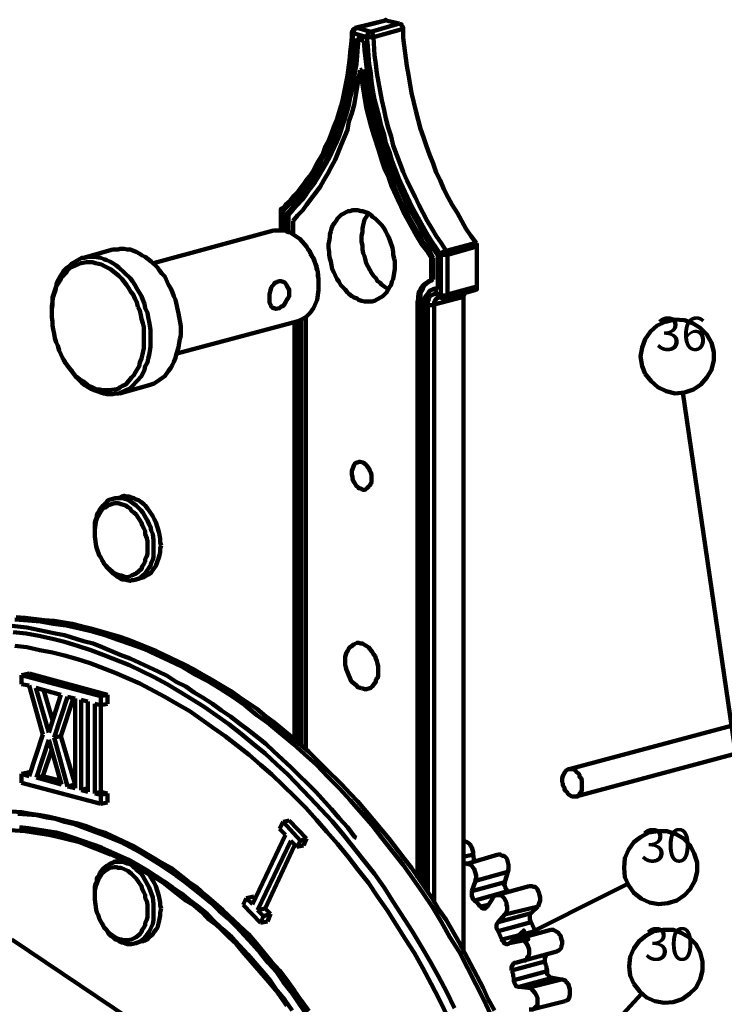
# Model space of a CAD drawing. Units: inches. Extents: x -275 to 291, y -310 to 193.
# Drawn here: x -78 to 0, y 17 to 126 of the extents above; entities that cross this region are included whole.
import ezdxf

# ---------------------------------------------------------------- set-up
doc = ezdxf.new("R2010")
doc.units = ezdxf.units.IN
for name, color, linetype, lineweight in [('H', 7, 'CONTINUOUS', 100), ('P', 250, 'CONTINUOUS', 100), ('Text', 250, 'CONTINUOUS', 100)]:
    doc.layers.add(name, color=color, linetype=linetype, lineweight=lineweight)
doc.styles.get("Standard").update_dxf_attribs({"font": 'txt', "width": 0.75})

msp = doc.modelspace()

# ---------------------------------------------------------------- hatches: boundary and pattern name
at = {"layer": 'H', "linetype": 'CONTINUOUS'}
msp.add_hatch(color=0, dxfattribs=at).paths.add_polyline_path([(-24.17, 23.75), (-22.58, 25.17), (-22.08, 24.17)])

# ---------------------------------------------------------------- linework, layer by layer
at = {"layer": 'P', "color": 0, "linetype": 'CONTINUOUS'}
for points in [[(-37.92, 125.83), (-41.25, 125)], [(-41, 125), (-37.83, 125.83)], [(-39.5, 124.58), (-36.33, 125.5)], [(-37.83, 125.83), (-37.83, 125.92), (-37.92, 125.83)], [(-36.33, 125.5), (-37.83, 125.83)], [(-36.33, 125.5), (-36.25, 125.42), (-36.08, 125.42), (-36.08, 125.33), (-36.08, 125.25), (-35.92, 125.08), (-35.92, 124.92)], [(-41.42, 124.42), (-41.5, 123.42), (-41.58, 122.42), (-41.67, 121.5), (-41.75, 120.5), (-41.92, 119.58), (-42.08, 118.67), (-42.5, 116.83), (-42.75, 115.92), (-43, 115.08), (-43.58, 113.42), (-43.83, 112.67), (-44.25, 111.83), (-44.58, 111), (-45, 110.33), (-45.33, 109.58), (-45.75, 108.83), (-46.25, 108.17), (-46.67, 107.5), (-47.17, 106.92), (-47.67, 106.25), (-48.17, 105.75), (-48.75, 105.17), (-49.25, 104.67)], [(-41.58, 124.5), (-41.58, 124), (-41.67, 123.17), (-41.75, 122.33), (-41.83, 121.42), (-42.08, 119.75), (-42.58, 117.17), (-42.75, 116.42), (-43.25, 114.83), (-43.58, 114.08), (-43.83, 113.33), (-44.08, 112.67), (-44.5, 111.92), (-44.75, 111.17), (-45.5, 109.92), (-45.83, 109.25), (-46.25, 108.58), (-46.67, 108.08), (-47.08, 107.5), (-47.5, 106.92), (-48, 106.42), (-48.42, 105.83), (-48.92, 105.42), (-49.17, 105.08)], [(-41.25, 125), (-41.25, 124.92), (-41.33, 124.92), (-41.5, 124.75), (-41.5, 124.67), (-41.58, 124.58), (-41.58, 124.5)], [(-41.42, 124.42), (-41.5, 124.42), (-41.5, 124.5), (-41.58, 124.5), (-41.58, 124.5)], [(-41.42, 124.42), (-41.42, 124.58), (-41.33, 124.67), (-41.33, 124.75), (-41.17, 124.92), (-41, 125)], [(-39.92, 124), (-41.42, 124.42)], [(-41.25, 125), (-41.08, 125), (-41, 125)], [(-41, 125), (-39.5, 124.58)], [(-39.92, 124), (-39.92, 124.17), (-39.83, 124.25), (-39.83, 124.33), (-39.75, 124.5), (-39.67, 124.58), (-39.5, 124.58)], [(-39.5, 124.58), (-39.5, 124.58), (-39.33, 124.42), (-39.25, 124.25), (-39.25, 124.25), (-39.17, 124.08), (-39.17, 124)], [(-39.17, 124), (-35.92, 124.92)], [(-35.92, 124.92), (-35.92, 123.92), (-35.5, 120.83), (-35.33, 119.83), (-35.17, 118.92), (-35, 117.83), (-34.5, 115.83), (-34.25, 114.83), (-34, 113.83), (-33.67, 112.92), (-33.33, 111.92), (-33, 111), (-32.58, 110), (-32.25, 109), (-31.83, 108.17), (-31.42, 107.17), (-30.92, 106.25), (-30.5, 105.42), (-29.92, 104.5), (-29, 102.83), (-28.42, 102), (-27.83, 101.25)], [(-48.92, 104.33), (-47.83, 105.42), (-46.42, 107.17), (-45.92, 107.83), (-45.5, 108.5), (-45.08, 109.25), (-44.67, 109.92), (-44.25, 110.67), (-43.92, 111.42), (-43.58, 112.25), (-43.25, 113), (-43, 113.83), (-42.75, 114.67), (-42.42, 115.5), (-42.17, 116.33), (-41.67, 119.08), (-41.5, 120), (-41.33, 120.92), (-41.25, 121.92), (-41.08, 123.83)], [(-48.58, 104.33), (-48.08, 104.92), (-47.58, 105.42), (-47.08, 106), (-46.58, 106.67), (-46.17, 107.25), (-45.67, 107.92), (-45.25, 108.58), (-44.42, 110), (-44, 110.75), (-43.33, 112.25), (-43, 113.08), (-42.42, 114.75), (-42.17, 115.58), (-41.92, 116.5), (-41.75, 117.33), (-41.5, 118.25), (-41.33, 119.08), (-41.25, 120.08), (-41.08, 121), (-41, 121.92), (-40.92, 122.92), (-40.83, 123.75)], [(-40.25, 123.58), (-41.08, 123.83)], [(-40.25, 123.58), (-40.17, 122.58), (-39.83, 119.5), (-39.33, 116.5), (-39.08, 115.5), (-38.75, 114.5), (-38.5, 113.5), (-38.25, 112.5), (-37.92, 111.5), (-36.5, 107.67), (-36.08, 106.75), (-35.67, 105.83), (-34.67, 104), (-34.17, 103.17), (-33.75, 102.25), (-33.17, 101.42), (-32.67, 100.67), (-32.08, 99.83)], [(-31.75, 99.92), (-32.25, 100.67), (-32.83, 101.5), (-33.33, 102.33), (-34.25, 104), (-34.75, 104.92), (-35.17, 105.75), (-36.42, 108.42), (-37.17, 110.33), (-37.42, 111.25), (-37.83, 112.25), (-38, 113.17), (-38.33, 114.17), (-38.58, 115.17), (-39.08, 117.08), (-39.25, 118.08), (-39.42, 119.08), (-39.5, 120), (-39.67, 121), (-39.75, 122), (-39.83, 123), (-39.92, 124)], [(-39.92, 124), (-39.33, 124), (-39.17, 124)], [(-39.17, 124), (-39.08, 122), (-38.92, 121), (-38.83, 120), (-38.25, 117), (-38, 115.92), (-37.83, 115), (-37.58, 114), (-37.25, 113), (-37, 112), (-35.92, 109.08), (-35.5, 108.17), (-35.08, 107.25), (-34.58, 106.33), (-34.17, 105.42), (-33.25, 103.67), (-32.75, 102.83), (-32.25, 102), (-31.67, 101.17), (-31.17, 100.33)], [(-48.08, 103.67), (-47.58, 104.25), (-47, 104.83), (-46.58, 105.42), (-45.08, 107.42), (-44.67, 108.17), (-44.25, 108.92), (-43.83, 109.67), (-43.42, 110.42), (-42.75, 112.08), (-42.08, 113.75), (-41.92, 114.67), (-41.58, 115.58), (-41.33, 116.5), (-40.83, 119.33), (-40.67, 120.33)], [(-40.42, 120.42), (-40.67, 120.33)], [(-40.67, 120.33), (-40, 116.25), (-39.75, 115.25), (-39.5, 114.25), (-39.17, 113.25), (-38.58, 111.33), (-38.25, 110.33), (-37.92, 109.33), (-37.5, 108.42), (-37.17, 107.42), (-36.33, 105.58), (-35.92, 104.67), (-35.42, 103.83), (-34.42, 102), (-33.92, 101.17), (-33.33, 100.42), (-32.83, 99.58)], [(-40.42, 120.42), (-40.25, 119.33), (-39.92, 117.33), (-39.67, 116.33), (-39.5, 115.33), (-39.17, 114.33), (-38.92, 113.33), (-38.67, 112.33), (-38.33, 111.42), (-38, 110.33), (-37.25, 108.42), (-36.92, 107.5), (-36.5, 106.58), (-36.08, 105.67), (-35.58, 104.75), (-35.17, 103.92), (-34.67, 103), (-34.17, 102.17), (-33.67, 101.25), (-33.08, 100.5), (-32.58, 99.58)], [(-49.17, 105.08), (-49.25, 105.08), (-49.33, 105), (-49.33, 105), (-49.42, 105), (-49.42, 104.75)], [(-49.42, 104.75), (-49.42, 102.58)], [(-49.25, 104.67), (-49.33, 104.67), (-49.42, 104.67), (-49.42, 104.75)], [(-49.25, 104.67), (-49.25, 104.75), (-49.33, 104.75), (-49.33, 105), (-49.25, 105), (-49.25, 105.08), (-49.17, 105.08)], [(-49.25, 104.67), (-49.25, 102.58)], [(-40.5, 94.83), (-40.17, 94.75), (-39.33, 94.75), (-39.08, 94.83), (-38.42, 95.17), (-38.17, 95.33), (-37.75, 95.75), (-37.58, 96.08), (-37.42, 96.33), (-37.25, 96.58), (-37.17, 96.92), (-37, 97.25), (-36.83, 98.33), (-36.83, 99.17), (-36.92, 99.5), (-37, 99.92), (-37, 100.25), (-37.08, 100.67), (-37.33, 101.42), (-37.5, 101.83), (-37.67, 102.17), (-37.83, 102.5), (-38, 102.83), (-38.25, 103.17), (-38.5, 103.42), (-38.75, 103.67), (-39, 103.92), (-39.25, 104.08), (-39.5, 104.33), (-39.75, 104.5), (-40.42, 104.75), (-40.58, 104.75), (-40.92, 104.83), (-41.5, 104.83), (-41.75, 104.75), (-42, 104.75), (-42.75, 104.33), (-43.17, 103.92), (-43.33, 103.67), (-43.5, 103.42), (-43.67, 103.17), (-43.83, 102.83), (-43.92, 102.5), (-44, 102.17), (-44, 101.83), (-44.08, 101.42), (-44.17, 101.08), (-44.17, 100.67), (-44.08, 100.25), (-44.08, 99.92), (-44, 99.5), (-43.92, 99.17), (-43.83, 98.75), (-43.75, 98.33), (-43.58, 98), (-43.42, 97.67), (-43.25, 97.25), (-43, 96.92), (-42.83, 96.58), (-42.58, 96.33), (-42.33, 96.08), (-42.08, 95.75), (-41.92, 95.58), (-41.58, 95.33), (-41.33, 95.17), (-41, 95.08), (-40.83, 94.92), (-40.5, 94.83)], [(-48.92, 104.33), (-48.92, 102.5)], [(-48.58, 104.33), (-48.92, 104.33)], [(-48.58, 104.33), (-48.58, 102.42)], [(-48.08, 103.67), (-48.08, 102.25)], [(-39.75, 104.5), (-39.83, 104.42), (-40, 104.08), (-40.17, 103.83), (-40.25, 103.5), (-40.33, 103.17), (-40.42, 102.83), (-40.42, 102.42), (-40.5, 102), (-40.5, 101.33), (-40.42, 100.92), (-40.42, 100.5), (-40.33, 100.08), (-40.17, 99.75), (-40.08, 99.33), (-40, 99), (-39.58, 98.25), (-39.42, 97.92), (-39.17, 97.58), (-38.92, 97.33), (-38.75, 97), (-38.5, 96.83), (-38.25, 96.58), (-38, 96.42), (-37.67, 96.17), (-37.58, 96.08)], [(-50.25, 102.58), (-63.5, 99)], [(-45.75, 99.17), (-45.83, 99.5), (-46.17, 100.25), (-46.42, 100.5), (-46.58, 100.83), (-46.83, 101.08), (-47.33, 101.67), (-47.83, 102), (-48.42, 102.42), (-48.67, 102.42), (-49, 102.58), (-49.25, 102.58), (-49.83, 102.58), (-50, 102.58), (-50.25, 102.58)], [(-68, 100.5), (-71.25, 99.58)], [(-61.25, 95.33), (-61.42, 95.75), (-61.58, 96.17), (-61.83, 96.58), (-62.25, 97.5), (-62.58, 97.83), (-62.83, 98.17), (-63.08, 98.5), (-63.75, 99.17), (-64.08, 99.42), (-64.42, 99.67), (-64.75, 99.83), (-65, 100), (-65.42, 100.25), (-66.08, 100.5), (-66.42, 100.5), (-66.75, 100.58), (-67.17, 100.58), (-67.42, 100.5), (-67.83, 100.5), (-68, 100.5)], [(-46.17, 100), (-46.17, 100.25)], [(-31.75, 99.92), (-31.67, 100), (-31.5, 100.25), (-31.42, 100.25), (-31.33, 100.25), (-31.17, 100.33), (-31.17, 100.33)], [(-31.17, 100.33), (-27.83, 101.25)], [(-31.17, 100.33), (-31.08, 100.25), (-31.08, 100.17), (-31, 100.08), (-31, 99.92)], [(-31, 99.92), (-27.75, 100.83)], [(-27.75, 100.83), (-27.75, 100.92), (-27.75, 101), (-27.75, 101.08), (-27.83, 101.08), (-27.83, 101.25)], [(-27.75, 100.83), (-27.75, 96.42)], [(-74.75, 93.58), (-74.75, 94.25), (-74.67, 94.67), (-74.67, 95.17), (-74.25, 96.42), (-74.17, 96.83), (-73.83, 97.5), (-73.58, 97.92), (-73.42, 98.17), (-73.17, 98.42), (-72.83, 98.67), (-72.58, 98.92), (-71.67, 99.42), (-71.42, 99.58), (-71.08, 99.58), (-70.75, 99.67), (-70.08, 99.67), (-69.33, 99.58), (-69, 99.42), (-68.67, 99.33), (-68.33, 99.17), (-68, 99), (-67.67, 98.75), (-67.33, 98.5), (-66.08, 97.33), (-65.83, 97), (-65.58, 96.58), (-65.33, 96.17), (-64.83, 95.33), (-64.67, 94.92), (-64.5, 94.5)], [(-47.5, 92.58), (-47.25, 92.67), (-46.83, 92.92), (-46.58, 93.08), (-46.17, 93.5), (-46, 93.75), (-45.83, 94), (-45.67, 94.33), (-45.42, 94.92), (-45.25, 96), (-45.25, 97.17), (-45.33, 98), (-45.5, 98.33), (-45.5, 98.75), (-45.75, 99.17)], [(-46.17, 100), (-46, 99.75), (-45.75, 99.42), (-45.67, 99.08)], [(-32.83, 97.08), (-32.83, 99.58)], [(-32.58, 99.58), (-32.83, 99.58)], [(-32.58, 97.17), (-32.58, 99.58)], [(-32.08, 96.08), (-32.08, 99.83)], [(-31.75, 95.5), (-31.75, 99.92)], [(-31.75, 99.92), (-31, 99.92)], [(-31, 99.92), (-31, 95.5)], [(-65.25, 94.17), (-65.33, 94.67), (-65.58, 95.08), (-65.75, 95.5), (-66, 95.83), (-66.25, 96.25), (-66.5, 96.58), (-66.75, 96.92), (-67, 97.25), (-67.33, 97.58), (-67.92, 98.08), (-68.25, 98.33), (-68.92, 98.67), (-69.25, 98.83), (-69.58, 98.92), (-69.92, 99), (-70.25, 99.08), (-70.92, 99.08), (-71.5, 99), (-72.42, 98.58), (-72.75, 98.42), (-73, 98.17), (-73.17, 97.92), (-73.42, 97.67), (-73.67, 97.42), (-73.83, 97.08), (-74.25, 96.42), (-74.33, 96), (-74.5, 95.58), (-74.58, 95.25), (-74.67, 94.83), (-74.67, 94.33), (-74.75, 93.92), (-74.75, 93), (-74.67, 92.5), (-74.67, 92.08), (-74.58, 91.67), (-74.5, 91.17), (-74.42, 90.67), (-74.25, 90.25), (-74.08, 89.83), (-73.92, 89.33), (-73.58, 88.5), (-73.33, 88.17), (-73.08, 87.75), (-72.83, 87.42), (-72.5, 87.08), (-72.33, 86.75), (-72, 86.42), (-71.67, 86.17), (-71.33, 85.92), (-71, 85.67), (-70.75, 85.5), (-70.42, 85.33), (-70.08, 85.17), (-69.75, 85), (-69.42, 85), (-69.08, 84.92), (-68.42, 84.92), (-67.83, 85), (-67.42, 85.08), (-67.17, 85.25), (-66.92, 85.42), (-66.58, 85.58), (-65.92, 86.33), (-65.67, 86.58), (-65.5, 86.92), (-65.08, 87.58), (-65, 88), (-64.83, 88.42), (-64.75, 88.75), (-64.58, 89.58), (-64.58, 90.08), (-64.58, 91.5), (-64.58, 91.92), (-64.67, 92.33), (-64.83, 92.83), (-64.92, 93.25), (-65, 93.75), (-65.25, 94.17)], [(-45.67, 99.08), (-45.42, 98.33), (-45.33, 98), (-45.33, 97.58), (-45.25, 97.25), (-45.25, 96.83)], [(-49.83, 96.92), (-49.58, 97), (-49.42, 97), (-49.17, 96.92), (-49, 96.83), (-48.75, 96.5), (-48.67, 96.25), (-48.5, 96.08), (-48.5, 95.33), (-48.67, 95.08), (-48.75, 94.92), (-48.92, 94.67), (-49, 94.5), (-49.17, 94.25), (-49.42, 94.17), (-49.58, 94), (-50, 93.92), (-50.08, 94), (-50.25, 94), (-50.42, 94.08), (-50.5, 94.25), (-50.58, 94.42), (-50.67, 94.58), (-50.67, 94.83), (-50.67, 95.08), (-50.67, 95.5), (-50.58, 96), (-50.5, 96.25), (-50.42, 96.42), (-50.25, 96.58), (-50.08, 96.83), (-49.92, 96.83), (-49.83, 96.92)], [(-32.83, 97.08), (-33.08, 97), (-33.58, 96.67), (-33.75, 96.5), (-33.92, 96.25), (-34, 96.08), (-34.17, 95.83), (-34.25, 95.25), (-34.25, 95), (-34.33, 94.67)], [(-32.67, 97.08), (-32.83, 97.08), (-33.33, 96.75), (-33.5, 96.58), (-33.67, 96.42), (-33.75, 96.17), (-33.83, 95.92), (-34, 95.58), (-34, 95.33), (-34, 94.75)], [(-32.58, 97.17), (-32.83, 97.08)], [(-45.25, 96.58), (-45.25, 96.83)], [(-32.08, 96.08), (-32.67, 96.08), (-32.83, 96), (-33, 95.92), (-33.08, 95.75), (-33.33, 95.42), (-33.5, 95.17), (-33.5, 95), (-33.5, 94.5)], [(-32.42, 96.17), (-32.67, 96.08)], [(-32.08, 96.17), (-32.25, 96.17), (-32.42, 96.17)], [(-31.25, 95.08), (-28, 96)], [(-31, 95.5), (-27.75, 96.42)], [(-28, 96), (-27.92, 96), (-27.75, 96.08), (-27.75, 96.17), (-27.75, 96.25), (-27.75, 96.42)], [(-64, 85.5), (-63.75, 85.58), (-63.42, 85.67), (-62.83, 86.08), (-62.58, 86.25), (-62.25, 86.5), (-61.83, 87.08), (-61.58, 87.42), (-61.42, 87.75), (-61.25, 88.08), (-61.08, 88.5), (-61, 88.83), (-60.75, 89.67), (-60.67, 90.17), (-60.58, 90.58), (-60.5, 91), (-60.5, 92), (-60.75, 93.42), (-61.08, 94.92), (-61.25, 95.33)], [(-33.17, 94.42), (-33.17, 94.75), (-33.08, 95), (-33.08, 95.08), (-32.92, 95.33), (-32.83, 95.42), (-32.58, 95.5), (-32.42, 95.58), (-32.08, 95.58)], [(-32.5, 94.42), (-29.25, 95.25)], [(-32, 95.17), (-32.08, 95.08), (-32.25, 95.08), (-32.25, 95), (-32.42, 94.83), (-32.5, 94.67), (-32.5, 94.42)], [(-32.08, 95.58), (-32.08, 95.42), (-32, 95.33), (-31.92, 95.17), (-31.83, 95.17)], [(-32.08, 95.58), (-31.75, 95.5)], [(-32, 95.17), (-32, 95.17), (-31.92, 95.17), (-31.83, 95.17)], [(-31.83, 95.17), (-31.5, 95.08)], [(-31.75, 95.5), (-31.75, 95.33), (-31.5, 95.08)], [(-31.75, 95.5), (-31.67, 95.5), (-31.58, 95.42), (-31.17, 95.42), (-31.08, 95.5), (-31, 95.5)], [(-31.5, 95.08), (-31.25, 95.08)], [(-31, 95.5), (-31, 95.33), (-31.25, 95.08)], [(-29.17, 95.67), (-29.17, 95.58), (-29.17, 95.42), (-29.25, 95.25)], [(-29.25, 22.92), (-29.25, 95.25)], [(-64.5, 94.5), (-64.42, 94), (-64.17, 93.5), (-64.08, 93), (-64, 92.5), (-63.92, 92.08), (-63.83, 91.58), (-63.83, 89.75), (-63.92, 89.25), (-64, 88.83), (-64.08, 88.42), (-64.17, 88), (-64.42, 87.58), (-64.5, 87.17), (-64.83, 86.5), (-65.33, 85.92), (-65.83, 85.42), (-66.08, 85.17), (-66.42, 85), (-67.33, 84.58), (-67.67, 84.58), (-68, 84.5), (-68.67, 84.5), (-69, 84.58), (-70.08, 84.92), (-70.42, 85.08), (-70.75, 85.25), (-71.08, 85.5), (-71.42, 85.75), (-72, 86.33), (-72.58, 87.08), (-72.83, 87.42), (-73.17, 87.83), (-73.33, 88.08)], [(-34, 94.75), (-34.33, 94.67)], [(-34.33, 31), (-34.33, 94.67)], [(-34, 30.58), (-34, 94.75)], [(-33.5, 30), (-33.5, 94.5)], [(-33.17, 29.42), (-33.17, 94.42)], [(-33.17, 94.42), (-33.08, 94.33), (-32.58, 94.33), (-32.5, 94.42)], [(-32.5, 94.42), (-32.5, 28.25)], [(-74.75, 93.58), (-74.75, 93.42)], [(-60.92, 89), (-47.5, 92.58)], [(-47.42, 45.83), (-47.42, 92.58)], [(-47.17, 45.58), (-47.17, 92.75)], [(-46.67, 45.17), (-46.67, 93)], [(-9.17, 86.75), (-8.5, 85.92), (-7.75, 85.25), (-6.83, 84.83), (-5.83, 84.58), (-4.83, 84.67), (-3.83, 85), (-3, 85.58), (-2.33, 86.33), (-1.83, 87.17), (-1.58, 88.25), (-1.58, 89.17), (-1.83, 90.17), (-2.33, 91.08), (-3.08, 91.83), (-3.92, 92.33), (-4.83, 92.67), (-5.92, 92.75), (-6.92, 92.5), (-7.83, 92.08), (-8.58, 91.42), (-9.17, 90.58), (-9.5, 89.67), (-9.67, 88.67), (-9.5, 87.58), (-9.17, 86.75)], [(-47.92, 92.5), (-47.92, 46.25)], [(-47.75, 92.5), (-47.75, 46.17)], [(-73.42, 88.25), (-73.33, 88.08)], [(-67.25, 84.58), (-64, 85.5)], [(-5, 84.67), (5.5, 12.83)], [(-40.5, 74), (-40.33, 73.92), (-40.17, 73.92), (-40, 74), (-39.92, 74.08), (-39.67, 74.33), (-39.58, 74.42), (-39.5, 74.58), (-39.42, 74.75), (-39.42, 75.58), (-39.5, 75.83), (-39.58, 76), (-39.67, 76.25), (-39.92, 76.58), (-40, 76.67), (-40.17, 76.83), (-40.33, 76.92), (-40.67, 77), (-40.83, 77), (-40.92, 76.92), (-41.08, 76.92), (-41.25, 76.83), (-41.33, 76.67), (-41.58, 76), (-41.58, 75.58), (-41.5, 75.33), (-41.5, 75.17), (-41.42, 74.92), (-41.33, 74.75), (-41.08, 74.33), (-40.92, 74.25), (-40.83, 74.08), (-40.67, 74.08), (-40.5, 74)], [(-70, 69.33), (-70, 69.83), (-70, 70.25), (-69.92, 70.5), (-69.75, 70.92), (-69.75, 71.17), (-69.5, 71.5), (-69.42, 71.75), (-69.08, 72.17), (-68.67, 72.58), (-68.5, 72.75), (-68.25, 72.83), (-68, 72.92), (-67.75, 73), (-67, 73), (-66.67, 72.92), (-66.42, 72.83), (-66.08, 72.67), (-65.42, 72.17), (-64.92, 71.67), (-64.67, 71.42), (-64.5, 71.08), (-64.33, 70.75), (-64.17, 70.5), (-64, 70.08), (-63.83, 69.83), (-63.75, 69.42), (-63.58, 69), (-63.5, 68.33), (-63.5, 67.58)], [(-67.17, 73.08), (-67.92, 72.92)], [(-62.67, 67.75), (-62.75, 68.08), (-62.75, 68.5), (-62.83, 68.92), (-62.92, 69.25), (-63.25, 70.33), (-63.42, 70.67), (-63.58, 71), (-64, 71.58), (-64.17, 71.83), (-64.42, 72.17), (-64.58, 72.33), (-64.92, 72.58), (-65.17, 72.75), (-65.42, 72.83), (-65.67, 73), (-65.92, 73.08), (-66.17, 73.17), (-66.5, 73.17), (-66.75, 73.25), (-67, 73.17), (-67.17, 73.08)], [(-64.17, 67.58), (-64.17, 68.25), (-64.25, 68.58), (-64.42, 69), (-64.42, 69.33), (-64.58, 69.67), (-64.75, 70), (-64.83, 70.25), (-65.42, 71.17), (-65.67, 71.42), (-65.92, 71.58), (-66.08, 71.83), (-66.33, 72), (-66.58, 72.17), (-66.83, 72.25), (-67.08, 72.33), (-67.42, 72.42), (-67.83, 72.42), (-68.58, 72.17), (-68.75, 72), (-69, 71.92), (-69.17, 71.75), (-69.33, 71.5), (-69.75, 70.75), (-69.83, 70.5), (-69.92, 70.08), (-70, 69.5), (-70, 68.75), (-69.83, 67.67), (-69.75, 67.42), (-69.5, 66.67), (-69.33, 66.42), (-69, 65.75), (-68.75, 65.5), (-68.58, 65.33), (-68.33, 65.08), (-67.83, 64.67), (-67.42, 64.5), (-67.08, 64.42), (-66.58, 64.25), (-66.33, 64.25), (-65.92, 64.42), (-65.42, 64.67), (-64.83, 65.17), (-64.75, 65.42), (-64.58, 65.67), (-64.42, 66), (-64.42, 66.25), (-64.25, 66.58), (-64.17, 66.83), (-64.17, 67.58)], [(-70, 69.33), (-70, 69.17)], [(-63.5, 67.58), (-63.5, 66.83), (-63.5, 66.5), (-63.58, 66.17), (-63.75, 65.83), (-63.83, 65.5), (-64, 65.33), (-64.5, 64.58), (-64.67, 64.42), (-64.92, 64.25), (-65.17, 64.08), (-65.42, 64), (-65.67, 63.92), (-65.92, 63.92), (-66.08, 63.83), (-66.42, 63.92), (-66.67, 64), (-67, 64), (-67.42, 64.25), (-67.75, 64.5), (-68, 64.67), (-68.67, 65.33), (-68.92, 65.67), (-69.08, 66), (-69.08, 66)], [(-64.83, 64.17), (-64.58, 64.25), (-64.42, 64.33), (-64.17, 64.5), (-64, 64.58), (-63.75, 64.75), (-63.25, 65.5), (-62.92, 66.42), (-62.83, 66.67), (-62.75, 67), (-62.75, 67.42), (-62.67, 67.75)], [(-69.25, 66.17), (-69.08, 66)], [(-65.5, 64), (-64.83, 64.17)], [(-41.08, 35.42), (-41.25, 35.5), (-42.08, 36.58), (-43, 37.58), (-43.83, 38.58), (-45.58, 40.5), (-48.33, 43.25), (-49.25, 44.08), (-50.25, 45), (-51.08, 45.83), (-53, 47.33), (-54, 48.08), (-55, 48.83), (-56, 49.5), (-57, 50.25), (-58, 50.92), (-59, 51.5), (-59.92, 52.17), (-61, 52.67), (-62, 53.33), (-63, 53.83), (-66.08, 55.25), (-67.17, 55.67), (-69.17, 56.5), (-70.17, 56.92), (-71.25, 57.17), (-73.33, 57.83), (-74.33, 58), (-75.42, 58.25), (-77.5, 58.67), (-79.5, 58.92)], [(-78.83, 59.58), (-76, 59.33), (-74.58, 59.08), (-73.17, 58.92), (-71.67, 58.58), (-70.25, 58.25), (-68.83, 57.83), (-67.42, 57.33), (-66, 56.83), (-64.58, 56.33), (-63.17, 55.67), (-61.75, 55), (-60.33, 54.33), (-58.92, 53.5), (-57.5, 52.75), (-56.17, 51.92), (-54.75, 51), (-53.42, 50.08), (-52.08, 49), (-50.67, 48), (-48.08, 45.83), (-46.83, 44.67), (-45.5, 43.5), (-44.25, 42.17), (-43, 40.92), (-41.75, 39.58), (-39.33, 36.83), (-38.25, 35.42), (-35.92, 32.42), (-34.83, 30.92), (-33.75, 29.33), (-32.67, 27.75), (-31.67, 26.08), (-30.75, 24.42), (-29.67, 22.75), (-27, 17.5), (-25.33, 13.92)], [(-25.83, 16.33), (-26.5, 17.58), (-27.08, 18.83), (-28.42, 21.42), (-29.08, 22.67), (-29.75, 23.92), (-31.17, 26.33), (-31.92, 27.42), (-32.67, 28.67), (-35, 32.08), (-35.83, 33.17), (-37.5, 35.33), (-40, 38.33), (-40.92, 39.42), (-41.75, 40.33), (-42.67, 41.33), (-44.5, 43.08), (-45.42, 44), (-46.33, 44.92), (-48.25, 46.58), (-50.17, 48.17), (-51.08, 48.83), (-52.08, 49.67), (-53, 50.33), (-54.08, 51), (-55, 51.67), (-56, 52.25), (-57.08, 52.92), (-58.08, 53.5), (-59.08, 54.08), (-60.08, 54.58), (-63.17, 56.08), (-66.25, 57.33), (-67.33, 57.67), (-70.42, 58.58), (-71.5, 58.83), (-72.5, 59.08), (-74.5, 59.42), (-75.58, 59.5), (-77.67, 59.75), (-78.67, 59.83)], [(-30.25, 16.58), (-31.08, 18.33), (-32, 20.08), (-32.92, 21.75), (-33.92, 23.42), (-34.92, 25.08), (-37, 28.33), (-38, 29.92), (-39.08, 31.42), (-40.25, 32.92), (-42.5, 35.75), (-43.75, 37.25), (-46.17, 39.83), (-48.67, 42.42), (-49.92, 43.58), (-51.17, 44.75), (-52.5, 45.83), (-53.83, 46.92), (-55.17, 48), (-57.92, 49.92), (-59.25, 50.75), (-60.58, 51.58), (-62, 52.42), (-63.42, 53.17), (-66.17, 54.5), (-69.08, 55.67), (-70.42, 56.17), (-71.92, 56.67), (-73.33, 57.08), (-74.67, 57.42), (-76.17, 57.75), (-77.58, 58), (-79, 58.17)], [(-30.25, 14.08), (-31.92, 17.58), (-32.83, 19.25), (-33.75, 21), (-34.67, 22.67), (-35.67, 24.25), (-37.67, 27.42), (-38.75, 28.92), (-39.75, 30.42), (-40.92, 31.92), (-42, 33.33), (-43.17, 34.75), (-44.33, 36.08), (-45.5, 37.42), (-46.67, 38.75), (-47.92, 40), (-50.42, 42.42), (-51.67, 43.5), (-52.92, 44.58), (-55.58, 46.67), (-56.92, 47.58), (-59.5, 49.42), (-60.92, 50.25), (-62.25, 51), (-65, 52.5), (-67.75, 53.67), (-70.5, 54.75), (-71.92, 55.17), (-73.33, 55.58), (-74.67, 55.92), (-76.08, 56.17), (-77.5, 56.5), (-78.83, 56.67)], [(-40.5, 51.92), (-40.33, 51.92), (-40.08, 51.83), (-39.5, 52), (-39.33, 52.17), (-39.08, 52.5), (-38.92, 52.67), (-38.92, 52.92), (-38.75, 53.08), (-38.67, 53.33), (-38.67, 54.42), (-38.75, 54.67), (-38.83, 55), (-38.92, 55.25), (-39, 55.5), (-39.17, 55.75), (-39.33, 56), (-39.5, 56.17), (-39.58, 56.33), (-39.75, 56.5), (-40, 56.67), (-40.17, 56.75), (-40.42, 56.92), (-40.58, 56.92), (-40.83, 57), (-41, 57), (-41.33, 56.83), (-41.67, 56.58), (-41.83, 56.5), (-41.92, 56.33), (-42.08, 56.08), (-42.17, 55.92), (-42.33, 55.42), (-42.33, 54.58), (-42.25, 54.25), (-42.17, 54), (-42.08, 53.75), (-41.67, 52.75), (-41.08, 52.25), (-40.92, 52.08), (-40.67, 52), (-40.5, 51.92)], [(33.42, 56.67), (-17.58, 43)], [(-78.08, 53.42), (-77.25, 53.58)], [(-78.08, 53.42), (-69.33, 51.08)], [(-78.08, 53.42), (-78.08, 52.42)], [(-77.25, 53.58), (-68.58, 51.25)], [(-16.83, 40), (34.17, 53.67)], [(-78.08, 52.42), (-77.25, 52.25)], [(-77.25, 52.25), (-75.75, 46.83)], [(-75.08, 47.08), (-76.5, 52)], [(-76.5, 52), (-73.75, 51.25)], [(-74.67, 48.42), (-75.67, 51.83)], [(-75.08, 47.08), (-73.75, 51.25)], [(-69.33, 51.08), (-68.58, 51.25)], [(-68.58, 51.25), (-68.58, 50.25)], [(-74.5, 46.5), (-73, 51)], [(-73.75, 46.67), (-72.33, 50.92)], [(-73, 51), (-72.17, 50.83)], [(-72.17, 50.83), (-72.17, 40.92)], [(-71.5, 50.67), (-71.5, 40.67)], [(-71.5, 50.67), (-70.75, 50.5)], [(-70.75, 50.5), (-70.75, 40.5)], [(-70, 50.25), (-69.33, 50.08)], [(-70, 50.25), (-70, 40.33)], [(-69.33, 51.08), (-69.33, 50.08)], [(-69.33, 50.08), (-68.58, 50.25)], [(-69.33, 50.08), (-69.33, 40.5)], [(-77.25, 42.25), (-75.75, 46.83)], [(-75.08, 46.25), (-76.42, 42.08)], [(-75.08, 46.25), (-73.67, 41.33)], [(-74.5, 46.5), (-73.75, 46.67)], [(-74.5, 46.5), (-73, 41.08)], [(-73.75, 46.67), (-72.17, 41.33)], [(-74.75, 45.17), (-75.75, 42.25)], [(-78.08, 42.5), (-77.25, 42.67)], [(-78.08, 41.5), (-78.08, 42.5)], [(-78.08, 42.5), (-77.25, 42.25)], [(-77.25, 42.67), (-77.17, 42.58)], [(-16.17, 41.33), (-16.17, 41.58), (-16.17, 41.75), (-16.25, 42), (-16.42, 42.17), (-16.42, 42.42), (-16.58, 42.58), (-16.75, 42.67), (-16.83, 42.83), (-17, 42.92), (-17.17, 43), (-17.67, 43), (-17.92, 42.83), (-18, 42.75), (-18.08, 42.58), (-18.17, 42.42), (-18.25, 42.25), (-18.33, 42), (-18.33, 41.58), (-18.25, 41.42), (-18.25, 41.17), (-18.08, 41), (-18.08, 40.75), (-17.92, 40.58), (-17.83, 40.5), (-17.67, 40.25), (-17.58, 40.17), (-17.25, 40), (-17.08, 40), (-16.83, 40), (-16.58, 40), (-16.42, 40.25), (-16.33, 40.42), (-16.17, 40.58), (-16.17, 40.75), (-16.17, 41.33)], [(-78.08, 41.5), (-69.33, 39.17)], [(-76.42, 42.08), (-75.75, 42.25)], [(-76.42, 42.08), (-73.67, 41.33)], [(-75.75, 42.25), (-73.83, 41.75)], [(-73, 41.08), (-72.17, 41.33)], [(-73, 41.08), (-72.17, 40.92)], [(-71.5, 40.67), (-70.75, 40.92)], [(-71.5, 40.67), (-70.75, 40.5)], [(-70, 40.33), (-69.33, 40.5)], [(-70, 40.33), (-69.33, 40.17)], [(-69.33, 40.5), (-68.58, 40.33)], [(-69.33, 40.17), (-68.58, 40.33)], [(-68.58, 39.33), (-68.58, 40.33)], [(-69.33, 39.17), (-69.33, 40.17)], [(-69.33, 39.17), (-68.58, 39.33)], [(-46.33, 16.25), (-47.17, 17.42), (-47.92, 18.5), (-48.75, 19.67), (-49.58, 20.75), (-50.5, 21.75), (-51.33, 22.75), (-52.17, 23.75), (-53, 24.75), (-54, 25.67), (-55.83, 27.42), (-57.75, 29.08), (-58.67, 29.92), (-59.67, 30.58), (-61.58, 32.08), (-62.67, 32.67), (-63.67, 33.33), (-64.67, 33.92), (-65.67, 34.5), (-68.75, 35.92), (-69.83, 36.25), (-70.83, 36.67), (-71.92, 37), (-73, 37.25), (-75, 37.75), (-76, 37.92), (-77.08, 38.08), (-78.08, 38.25), (-79.17, 38.33)], [(-46, 15), (-48.33, 18.42), (-49.17, 19.5), (-49.92, 20.58), (-50.83, 21.58), (-51.67, 22.67), (-52.58, 23.67), (-54.33, 25.58), (-55.25, 26.5), (-56.25, 27.33), (-57.08, 28.17), (-58.08, 29), (-59, 29.75), (-60.08, 30.58), (-61, 31.25), (-62, 31.92), (-63, 32.58), (-65, 33.83), (-67.08, 34.92), (-68.08, 35.33), (-69.08, 35.75), (-70.17, 36.17), (-72.25, 36.92), (-73.33, 37.17), (-74.33, 37.5), (-75.33, 37.67), (-76.42, 37.92), (-78.5, 38.08)], [(-49.17, 37.17), (-49.58, 36.42)], [(-49.17, 37.17), (-48.5, 37.33)], [(-49.17, 37.17), (-47.25, 35.08)], [(-48.5, 37.33), (-46.58, 35.33)], [(-79.33, 36.25), (-77.67, 36.17), (-76.75, 36), (-75.08, 35.75), (-74.25, 35.58), (-73.33, 35.33), (-71.67, 34.92), (-70.75, 34.58), (-69.92, 34.25), (-68.25, 33.58), (-67.33, 33.17), (-66.5, 32.75), (-63.08, 30.83), (-62.25, 30.33), (-61.5, 29.75), (-60.67, 29.08), (-59.92, 28.5), (-59, 27.92), (-58.25, 27.25), (-57.5, 26.5), (-56.67, 25.92), (-55.92, 25.17), (-55.17, 24.42), (-54.33, 23.67), (-53.67, 22.83), (-52.92, 22), (-50.75, 19.5), (-50, 18.58), (-48.75, 16.83)], [(-78.33, 36.58), (-77.33, 36.5), (-74.25, 36), (-73.33, 35.75), (-72.33, 35.42), (-69.25, 34.33), (-68.25, 33.92), (-66.25, 33), (-65.25, 32.42), (-64.25, 31.83), (-62.33, 30.58), (-61.42, 29.92), (-60.42, 29.25), (-59.5, 28.5), (-58.5, 27.75), (-57.58, 27), (-56.67, 26.08), (-55.75, 25.25), (-54.83, 24.42), (-54, 23.5), (-53.08, 22.5), (-51.42, 20.58), (-50.58, 19.58), (-49.83, 18.5), (-49, 17.5), (-48.17, 16.33)], [(-49.58, 36.42), (-48.92, 35.75)], [(-11, 30.17), (-10.42, 29.33), (-9.58, 28.67), (-8.67, 28.25), (-7.67, 28.08), (-6.67, 28.17), (-5.67, 28.5), (-4.83, 29.08), (-4.17, 29.75), (-3.67, 30.67), (-3.42, 31.67), (-3.42, 32.67), (-3.75, 33.67), (-4.17, 34.58), (-4.92, 35.33), (-5.75, 35.83), (-6.75, 36.17), (-7.75, 36.17), (-8.75, 36), (-9.67, 35.5), (-10.42, 34.92), (-11, 34.08), (-11.42, 33.17), (-11.5, 32.08), (-11.42, 31.08), (-11, 30.17)], [(-48.92, 35.75), (-52.58, 28.08)], [(-48.33, 35.08), (-52, 27.42)], [(-48.33, 35.08), (-47.67, 34.42)], [(-47.25, 35.08), (-47.67, 34.42)], [(-47.25, 35.08), (-46.58, 35.33)], [(-46.58, 35.33), (-46.92, 34.58)], [(-28.17, 33.58), (-28.17, 33.83), (-28.33, 34.33), (-28.42, 34.5), (-28.5, 34.67), (-28.58, 34.75), (-28.83, 34.92), (-29, 35), (-29.25, 35)], [(-47.92, 34.58), (-51.17, 27.58)], [(-47.67, 34.42), (-46.92, 34.58)], [(-70, 29.08), (-70, 29.67), (-70, 30), (-69.92, 30.33), (-69.75, 30.58), (-69.75, 31), (-69.5, 31.25), (-69.42, 31.5), (-69.08, 32), (-68.67, 32.33), (-68.25, 32.58), (-67.75, 32.75), (-67.42, 32.75), (-67.17, 32.75), (-67, 32.75), (-66.67, 32.67), (-66.42, 32.58), (-66.08, 32.5), (-65.42, 31.92), (-64.92, 31.5), (-64.67, 31.17), (-64.17, 30.25), (-64, 29.92), (-63.58, 28.83), (-63.5, 28.08), (-63.5, 27.33)], [(-67.17, 32.92), (-67.92, 32.75)], [(-66.92, 33), (-67, 33), (-67.17, 32.92)], [(-29.25, 33.33), (-28.17, 33.58)], [(-25.42, 33.58), (-29, 32.5)], [(-28.08, 32.83), (-28.17, 33.58)], [(-24.33, 31.67), (-24.25, 31.92), (-24.25, 32.42), (-24.42, 33), (-24.5, 33.17), (-24.75, 33.42), (-24.92, 33.42), (-25.08, 33.5), (-25.17, 33.58), (-25.42, 33.58)], [(-64.17, 27.33), (-64.17, 28), (-64.25, 28.42), (-64.42, 28.75), (-64.42, 29.08), (-64.58, 29.42), (-64.75, 29.75), (-64.83, 30.08), (-65.25, 30.67), (-65.42, 30.92), (-65.92, 31.42), (-66.33, 31.75), (-67.08, 32.08), (-67.42, 32.08), (-67.58, 32.17), (-67.83, 32.17), (-68.33, 32.08), (-68.58, 31.92), (-68.75, 31.83), (-69, 31.67), (-69.17, 31.5), (-69.33, 31.25), (-69.58, 30.83), (-69.83, 30.17), (-70, 29.58), (-70, 29.25), (-70, 28.58), (-69.83, 27.5), (-69.75, 27.17), (-69.58, 26.83), (-69.5, 26.5), (-69.33, 26.17), (-69, 25.58), (-68.75, 25.33), (-68.58, 25.08), (-68.33, 24.83), (-67.58, 24.33), (-67.42, 24.25), (-67.08, 24.17), (-66.83, 24.08), (-66.33, 24.08), (-65.92, 24.17), (-65.42, 24.42), (-65.25, 24.58), (-65, 24.75), (-64.83, 25), (-64.75, 25.25), (-64.58, 25.5), (-64.42, 25.75), (-64.42, 26), (-64.25, 26.33), (-64.17, 26.67), (-64.17, 27.33)], [(-27.92, 30.67), (-27.92, 30.83), (-27.83, 31), (-27.83, 31.25), (-28.08, 32), (-28.17, 32.08), (-28.33, 32.33), (-28.42, 32.42), (-28.67, 32.5), (-28.83, 32.58), (-29, 32.58), (-29.25, 32.5)], [(-27.92, 30.67), (-24.33, 31.67)], [(-24.67, 30.5), (-24.33, 31.67)], [(-62.67, 27.58), (-62.75, 27.92), (-62.75, 28.25), (-62.92, 29), (-63.25, 30.08), (-63.42, 30.42), (-64, 31.33), (-64, 31.42)], [(-28.33, 29.5), (-27.92, 30.67)], [(-28.33, 29.5), (-24.67, 30.5)], [(-24.67, 30.5), (-24.67, 30.42), (-24.75, 30.25), (-24.67, 30.08), (-24.67, 30), (-24.58, 29.83), (-24.5, 29.67), (-24.33, 29.5)], [(-28.33, 29.5), (-28.33, 29), (-28.25, 28.83), (-28.17, 28.58), (-28, 28.5)], [(-28, 28.5), (-24.33, 29.5)], [(-22, 30.08), (-25.58, 29.08)], [(-24.33, 29.42), (-24.33, 29.5)], [(-11.08, 30.33), (-24.17, 23.75)], [(-21, 27.83), (-20.92, 28.08), (-20.75, 28.5), (-20.75, 28.83), (-20.83, 29.08), (-20.92, 29.42), (-21, 29.5), (-21.08, 29.75), (-21.33, 30), (-21.5, 30), (-21.67, 30.08), (-22, 30.08)], [(-70, 29.08), (-70, 28.92)], [(-53.58, 28), (-53.25, 28.75)], [(-53.25, 28.75), (-52.42, 28.92)], [(-53.25, 28.75), (-52.58, 28.08)], [(-52.42, 28.92), (-52.25, 28.75)], [(-27.33, 27.83), (-27.42, 27.83), (-27.5, 28), (-27.58, 28), (-27.67, 28.17), (-27.75, 28.25), (-27.83, 28.33), (-28, 28.42), (-28, 28.5)], [(-26.58, 27.83), (-26, 28.75)], [(-24.67, 26.92), (-24.5, 27.17), (-24.42, 27.5), (-24.42, 27.83), (-24.5, 28), (-24.5, 28.25), (-24.58, 28.42), (-24.67, 28.58), (-24.75, 28.75), (-25, 29), (-25.17, 29.08), (-25.33, 29.08), (-25.58, 29.08), (-25.83, 29), (-25.92, 28.92), (-26, 28.75)], [(-63.5, 27.33), (-63.5, 26.58), (-63.5, 26.33), (-63.58, 25.92), (-64, 25), (-64.33, 24.58), (-64.67, 24.17), (-64.92, 24), (-65.42, 23.75), (-65.92, 23.67), (-66.42, 23.67), (-66.67, 23.75), (-67, 23.83), (-67.17, 23.92), (-67.42, 24.08), (-67.75, 24.17), (-68, 24.42), (-68.25, 24.58), (-68.5, 24.83), (-68.67, 25.17), (-68.92, 25.42), (-69.08, 25.67), (-69.08, 25.83)], [(-64.83, 24), (-64.58, 24), (-64.42, 24.08), (-64.17, 24.17), (-64, 24.42), (-63.58, 24.75), (-63.42, 25), (-63.25, 25.25), (-63.08, 25.5), (-62.92, 26.08), (-62.75, 26.83), (-62.75, 27.17), (-62.67, 27.58)], [(-53.58, 28), (-51.67, 26)], [(-52, 27.42), (-51.17, 27.58)], [(-52, 27.42), (-51.33, 26.75)], [(-51.17, 27.58), (-50.58, 27)], [(-27.33, 27.83), (-26.5, 28)], [(-27.33, 27.83), (-27.25, 27.67), (-27.08, 27.58), (-26.83, 27.58), (-26.75, 27.67), (-26.67, 27.75), (-26.58, 27.83)], [(-24.67, 26.92), (-21, 27.83)], [(-21.75, 27.08), (-21, 27.83)], [(-51.67, 26), (-51.33, 26.75)], [(-51.67, 26), (-50.92, 26.17)], [(-51.33, 26.75), (-50.58, 27)], [(-50.92, 26.17), (-50.58, 27)], [(-25.42, 26.08), (-21.75, 27.08)], [(-25.42, 26.08), (-24.67, 26.92)], [(-21.75, 27.08), (-21.83, 27), (-21.92, 26.92), (-21.92, 26.33), (-21.83, 26.25), (-21.75, 26.08)], [(-69.25, 26), (-69.08, 25.83)], [(-25.42, 26.08), (-25.42, 26.08), (-25.58, 25.83), (-25.58, 25.42), (-25.5, 25.25), (-25.42, 25.08)], [(-25.42, 25.08), (-21.75, 26.08)], [(-25, 24.17), (-25.42, 25.08)], [(-25, 24.17), (-21.33, 25.08)], [(-24.17, 23.75), (-22.58, 25.17), (-22.08, 24.17), (-24.17, 23.75)], [(-19.58, 25.25), (-23.25, 24.25)], [(-21.33, 25.08), (-21.75, 26.08)], [(-21.33, 25.08), (-21.25, 25), (-21.08, 24.83), (-21.08, 24.83)], [(-18.92, 22.83), (-18.83, 22.92), (-18.75, 22.92), (-18.58, 23.08), (-18.5, 23.17), (-18.42, 23.33), (-18.42, 23.5), (-18.33, 23.67), (-18.33, 24), (-18.42, 24.17), (-18.5, 24.42), (-18.5, 24.58), (-18.67, 24.75), (-18.75, 24.92), (-18.92, 25), (-19.17, 25.17), (-19.33, 25.25), (-19.58, 25.25)], [(-10.42, 19.25), (-9.75, 18.42), (-9, 17.75), (-8.08, 17.33), (-7.08, 17.17), (-6.08, 17.25), (-5.08, 17.58), (-4.25, 18.17), (-3.58, 18.83), (-3.08, 19.75), (-2.83, 20.75), (-2.83, 21.75), (-3.08, 22.75), (-3.58, 23.67), (-4.33, 24.42), (-5.17, 24.92), (-6.08, 25.25), (-7.17, 25.25), (-8.17, 25.08), (-9.08, 24.58), (-9.83, 24), (-10.42, 23.17), (-10.83, 22.25), (-10.92, 21.17), (-10.83, 20.17), (-10.42, 19.25)], [(-79.17, 24.17), (-60.33, 11.5)], [(-65.5, 23.75), (-64.83, 24)], [(-25, 24.17), (-24.92, 24), (-24.75, 23.92), (-24.75, 23.75), (-24.5, 23.67), (-24.33, 23.67), (-24.17, 23.75)], [(-24.17, 23.75), (-23.33, 24.17)], [(-22.58, 21.83), (-22.42, 21.83), (-22.25, 22), (-22.17, 22.25), (-22.08, 22.33), (-22, 22.5), (-22, 23.08), (-22.17, 23.58), (-22.33, 23.75), (-22.67, 24.17), (-22.92, 24.25), (-23.25, 24.25), (-23.33, 24.17)], [(-23.5, 21.58), (-22.58, 21.83)], [(-22.58, 21.83), (-18.92, 22.83)], [(-20, 22.5), (-20.17, 22.42), (-20.17, 22.25), (-20.25, 22.17), (-20.25, 21.75)], [(-23.92, 20.75), (-20.25, 21.75)], [(-23.5, 21.58), (-23.67, 21.58), (-23.75, 21.42), (-23.92, 21.17), (-23.92, 20.75)], [(-23.67, 19.67), (-23.67, 19.92), (-23.75, 20.08), (-23.75, 20.33), (-23.83, 20.5), (-23.83, 20.67), (-23.92, 20.75)], [(-20, 20.67), (-20, 20.75), (-20.08, 21), (-20.08, 21.17), (-20.17, 21.42), (-20.17, 21.5), (-20.25, 21.58), (-20.25, 21.75)], [(-23.67, 19.67), (-20, 20.67)], [(-23.67, 19.67), (-23.67, 19.5), (-23.42, 19), (-23.17, 18.92), (-23.08, 18.92)], [(-23.08, 18.92), (-19.42, 19.92)], [(-22.08, 18.83), (-18.42, 19.75)], [(-20, 20.67), (-20, 20.5), (-20, 20.33), (-19.92, 20.25), (-19.58, 19.92), (-19.5, 19.92), (-19.42, 19.92)], [(-19.42, 19.92), (-18.42, 19.75)], [(-18, 17.33), (-17.92, 17.42), (-17.83, 17.42), (-17.67, 17.5), (-17.58, 17.75), (-17.5, 18), (-17.5, 18.08), (-17.5, 18.67), (-17.67, 19.25), (-17.75, 19.33), (-17.92, 19.5), (-18, 19.67), (-18.08, 19.67), (-18.33, 19.75), (-18.42, 19.75)], [(-23.08, 18.92), (-22.08, 18.83)], [(-22, 16.42), (-21.58, 16.42), (-21.5, 16.5), (-21.33, 16.67), (-21.17, 16.83), (-21.08, 16.92), (-21.08, 17.08), (-21.08, 17.33), (-21.08, 17.5), (-21.08, 17.75), (-21.33, 18.25), (-21.75, 18.75), (-21.92, 18.83), (-22.08, 18.83)], [(-9.58, 18.17), (-20.17, 6.58)], [(-21.67, 16.42), (-18, 17.33)]]:
    msp.add_lwpolyline(points, dxfattribs=at)

# ---------------------------------------------------------------- texts
at = {"layer": 'Text', "color": 0, "linetype": 'CONTINUOUS', "attachment_point": 4}
for s, insert, char_height, width in [('{\\fCentury Gothic|b1|i0|c1|p15;36}', (-8, 91.17), 3.75, 8), ('{\\fCentury Gothic|b1|i0|c1|p15;30}', (-9.67, 34.58), 3.75, 7.9167), ('{\\fCentury Gothic|b1|i0|c1|p15;30}', (-9.25, 23.67), 3.6667, 7.9167)]:
    msp.add_mtext(s, dxfattribs=dict(at, insert=insert, char_height=char_height, width=width))

doc.saveas('drawing.dxf')
